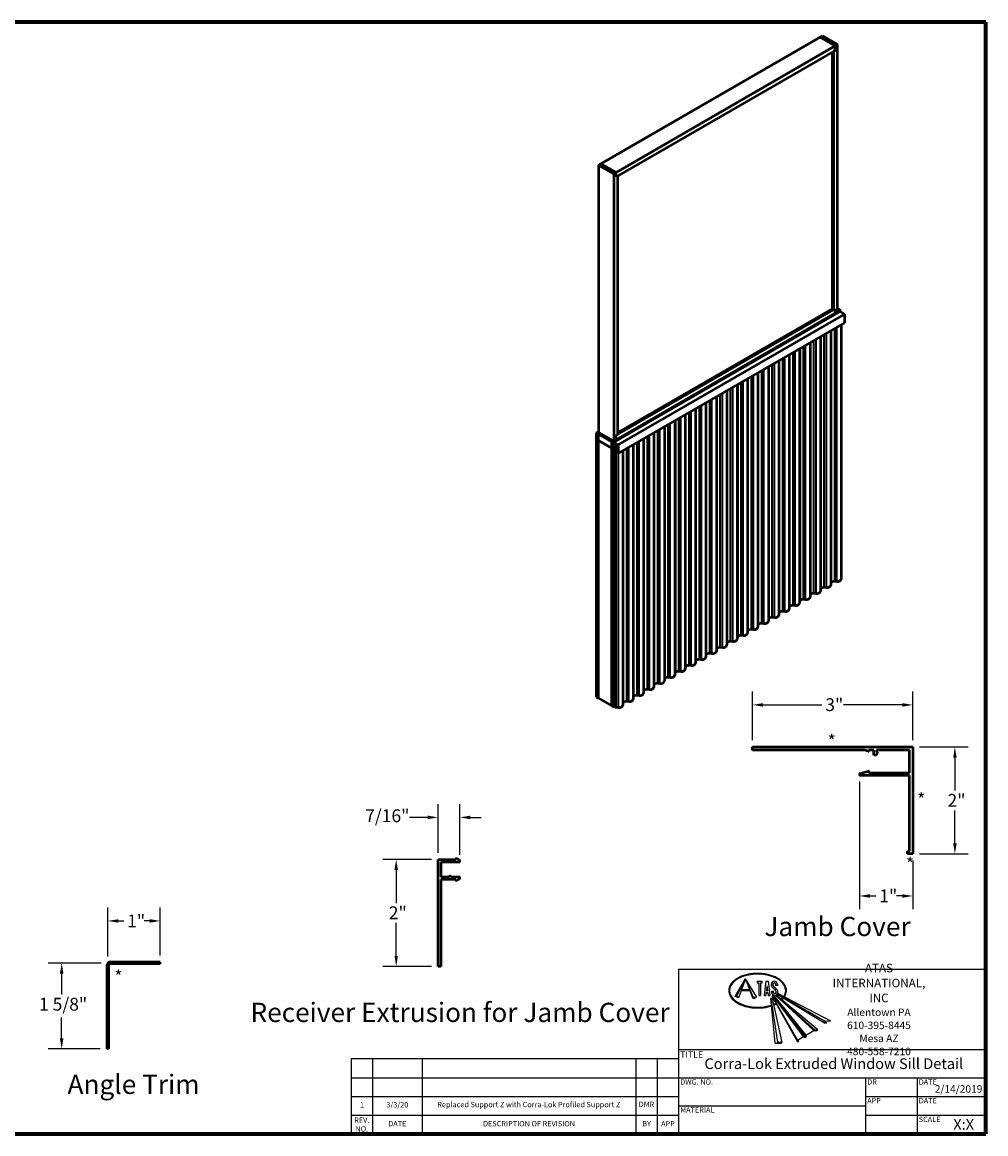
# Model space of a CAD drawing. Units: inches. Extents: x 0.6 to 33.4, y 0.6 to 21.4.
# Drawn here: x 15.4 to 33.4, y 0.6 to 21.4 of the extents above; entities that cross this region are included whole.
import ezdxf

# ---------------------------------------------------------------- set-up
doc = ezdxf.new("R2010")
doc.units = ezdxf.units.IN
doc.header["$LTSCALE"] = 2
doc.header["$MEASUREMENT"] = 0
doc.layers.get('0').update_dxf_attribs({"lineweight": 13})
for name, color, linetype, lineweight in [('Border (ANSI)', 7, 'Continuous', 70), ('Dimension (ANSI)', 7, 'Continuous', 25), ('Logo', 7, 'Continuous', 25), ('Sketch Geometry (ANSI)', 7, 'Continuous', 25), ('Symbol (ANSI)', 7, 'Continuous', 25), ('Title (ANSI)', 7, 'Continuous', 50), ('Visible (ANSI)', 7, 'Continuous', 50), ('Visible Narrow (ANSI)', 7, 'Continuous', 35)]:
    doc.layers.add(name, color=color, linetype=linetype, lineweight=lineweight)
doc.styles.add('Label Text (ANSI)', font='tahoma.ttf')
doc.styles.add('Note Text (ANSI)', font='tahoma.ttf')
doc.styles.add('Title Block Info', font='tahoma.ttf')
doc.styles.add('Title Block Labels', font='tahoma.ttf')
doc.dimstyles.new('Architectural (ANSI)', dxfattribs={"dimscale": 2, "dimtxt": 0.12, "dimasz": 0.098425, "dimexe": 0.125, "dimexo": 0.0625, "dimgap": 0.031496, "dimtad": 0, "dimtih": 1, "dimtoh": 1, "dimdec": 4, "dimrnd": 1e-08, "dimzin": 3, "dimdsep": 46, "dimlunit": 4, "dimtxsty": 'Note Text (ANSI)', "dimcen": 0.09, "dimdle": 0.393701, "dimclrd": 256, "dimclre": 256, "dimclrt": 256, "dimadec": 0, "dimazin": 3, "dimtfac": 1, "dimtofl": 0, "dimtmove": 0, "dimatfit": 3, "dimfxl": 1, "dimfrac": 2, "dimtolj": 1, "dimtzin": 12, "dimlwd": -1, "dimlwe": -1, "dimarcsym": 0})

# ---------------------------------------------------------------- blocks, each defined once
blk = doc.blocks.new('Borders ATAS Border - Note')
at = {"layer": 'Border (ANSI)'}
for p, q in [((16.7, 10.7), (0.3, 10.7)), ((16.7, 0.3), (16.7, 10.7)), ((0.3, 0.3), (16.7, 0.3))]:
    blk.add_line(p, q, dxfattribs=at)
blk = doc.blocks.new('Title Blocks ATAS A-B Title Block')
at = {"layer": 'Logo', "linetype": 'Continuous'}
for p, q in [((5.513, 4.03), (5.609, 4.196)), ((5.528, 4.034), (5.609, 4.196)), ((5.609, 4.196), (5.544, 4.019)), ((5.714, 4.023), (5.609, 4.196)), ((5.609, 4.196), (5.673, 4.019)), ((5.681, 4.026), (5.609, 4.196)), ((5.719, 4.174), (5.719, 4.157)), ((5.719, 4.174), (5.764, 4.174)), ((5.764, 4.157), (5.764, 4.174)), ((5.799, 4.174), (5.783, 4.041)), ((5.799, 4.174), (5.822, 4.174)), ((5.822, 4.174), (5.838, 4.041)), ((5.568, 4.086), (5.649, 4.086)), ((5.572, 4.096), (5.645, 4.096)), ((5.719, 4.157), (5.733, 4.157)), ((5.733, 4.157), (5.733, 4.041)), ((5.75, 4.157), (5.764, 4.157)), ((5.75, 4.157), (5.75, 4.041)), ((5.803, 4.068), (5.799, 4.041)), ((5.803, 4.068), (5.818, 4.068)), ((5.81, 4.131), (5.805, 4.085)), ((5.805, 4.085), (5.816, 4.085)), ((5.81, 4.131), (5.816, 4.085)), ((5.818, 4.068), (5.821, 4.041)), ((5.852, 4.135), (5.851, 4.146)), ((5.852, 4.134), (5.852, 4.135)), ((5.854, 4.13), (5.852, 4.134)), ((5.854, 4.129), (5.854, 4.13)), ((5.855, 4.127), (5.854, 4.129)), ((5.856, 4.124), (5.855, 4.127)), ((5.855, 4.068), (5.855, 4.079)), ((5.855, 4.079), (5.871, 4.079)), ((5.858, 4.122), (5.856, 4.124)), ((5.86, 4.119), (5.858, 4.122)), ((5.858, 4.122), (5.858, 4.122)), ((5.861, 4.119), (5.86, 4.119)), ((5.863, 4.115), (5.861, 4.119)), ((5.868, 4.109), (5.863, 4.115)), ((5.868, 4.135), (5.868, 4.146)), ((5.873, 4.128), (5.868, 4.135)), ((5.869, 4.108), (5.868, 4.109)), ((5.87, 4.107), (5.869, 4.108)), ((5.87, 4.107), (5.875, 4.102)), ((5.871, 4.068), (5.871, 4.079)), ((5.874, 4.126), (5.873, 4.128)), ((5.883, 4.116), (5.874, 4.126)), ((5.875, 4.102), (5.879, 4.098)), ((5.879, 4.098), (5.887, 4.089)), ((5.886, 4.112), (5.883, 4.116)), ((5.891, 4.107), (5.886, 4.112)), ((5.887, 4.089), (5.888, 4.087)), ((5.888, 4.087), (5.893, 4.079)), ((5.89, 4.146), (5.89, 4.135)), ((5.907, 4.135), (5.89, 4.135)), ((5.891, 4.107), (5.892, 4.106)), ((5.892, 4.106), (5.893, 4.105)), ((5.893, 4.105), (5.898, 4.099)), ((5.893, 4.079), (5.893, 4.068)), ((5.898, 4.099), (5.901, 4.096)), ((5.901, 4.096), (5.901, 4.096)), ((5.901, 4.096), (5.903, 4.093)), ((5.903, 4.093), (5.904, 4.092)), ((5.904, 4.092), (5.905, 4.09)), ((5.905, 4.09), (5.906, 4.087)), ((5.906, 4.087), (5.907, 4.086)), ((5.907, 4.146), (5.907, 4.135)), ((5.907, 4.086), (5.908, 4.084)), ((5.908, 4.084), (5.909, 4.081)), ((5.909, 4.081), (5.909, 4.079)), ((5.909, 4.079), (5.91, 4.068)), ((5.909, 4.061), (6.404, 3.803)), ((5.544, 4.019), (5.513, 4.03)), ((5.544, 4.019), (5.528, 4.034)), ((5.673, 4.019), (5.681, 4.026)), ((5.673, 4.019), (5.695, 4.013)), ((5.681, 4.026), (5.714, 4.023)), ((5.69, 4.026), (5.695, 4.013)), ((5.733, 4.041), (5.75, 4.041)), ((5.783, 4.041), (5.799, 4.041)), ((5.821, 4.041), (5.838, 4.041)), ((5.886, 3.594), (5.845, 4.014)), ((5.845, 4.014), (5.849, 4.014)), ((5.849, 4.015), (5.85, 4.017)), ((5.91, 3.604), (5.849, 4.015)), ((5.85, 4.017), (5.851, 4.016)), ((5.851, 4.016), (5.853, 4.015)), ((5.853, 4.015), (5.855, 4.016)), ((5.856, 4.017), (5.855, 4.016)), ((5.857, 4.016), (5.856, 4.017)), ((5.857, 4.035), (5.866, 4.04)), ((5.857, 4.035), (6.095, 3.623)), ((5.857, 4.035), (5.857, 4.032)), ((5.857, 4.032), (6.095, 3.607)), ((5.857, 4.016), (5.95, 3.601)), ((6.151, 3.655), (5.866, 4.04)), ((5.866, 4.04), (5.868, 4.039)), ((5.868, 4.039), (5.87, 4.04)), ((5.868, 4.039), (6.165, 3.647)), ((5.87, 4.042), (5.871, 4.043)), ((5.87, 4.042), (6.175, 3.669)), ((5.87, 4.042), (5.87, 4.04)), ((6.178, 3.654), (5.87, 4.04)), ((6.247, 3.711), (5.889, 4.042)), ((5.892, 4.042), (6.261, 3.717)), ((6.287, 3.718), (5.895, 4.044)), ((5.905, 4.052), (6.348, 3.784)), ((6.348, 3.8), (5.906, 4.055)), ((6.348, 3.8), (6.404, 3.803)), ((6.348, 3.784), (6.348, 3.8)), ((6.369, 3.785), (6.348, 3.797)), ((6.348, 3.784), (6.369, 3.785)), ((6.095, 3.623), (6.151, 3.656)), ((6.151, 3.656), (6.165, 3.647)), ((6.165, 3.647), (6.178, 3.655)), ((6.175, 3.669), (6.247, 3.711)), ((6.175, 3.669), (6.178, 3.655)), ((6.247, 3.711), (6.268, 3.709)), ((6.261, 3.718), (6.262, 3.719)), ((6.261, 3.718), (6.261, 3.718)), ((6.261, 3.718), (6.261, 3.718)), ((6.262, 3.716), (6.261, 3.718)), ((6.262, 3.719), (6.264, 3.72)), ((6.265, 3.715), (6.262, 3.716)), ((6.264, 3.72), (6.272, 3.719)), ((6.267, 3.715), (6.265, 3.715)), ((6.269, 3.716), (6.267, 3.715)), ((6.268, 3.709), (6.271, 3.709)), ((6.269, 3.716), (6.269, 3.716)), ((6.272, 3.715), (6.269, 3.716)), ((6.271, 3.709), (6.272, 3.709)), ((6.272, 3.719), (6.279, 3.716)), ((6.274, 3.713), (6.272, 3.715)), ((6.272, 3.709), (6.273, 3.71)), ((6.273, 3.71), (6.274, 3.712)), ((6.274, 3.712), (6.274, 3.713)), ((6.279, 3.716), (6.284, 3.716)), ((6.284, 3.716), (6.287, 3.718)), ((5.886, 3.594), (5.944, 3.595)), ((5.909, 3.597), (5.91, 3.605)), ((5.91, 3.605), (5.918, 3.605)), ((5.918, 3.605), (5.929, 3.598)), ((5.929, 3.598), (5.94, 3.605)), ((5.944, 3.607), (5.94, 3.605)), ((5.95, 3.601), (5.944, 3.607)), ((5.944, 3.595), (5.95, 3.601)), ((6.095, 3.623), (6.095, 3.607)), ((6.095, 3.607), (6.109, 3.615)), ((6.109, 3.615), (6.102, 3.627))]:
    blk.add_line(p, q, dxfattribs=at)
at = {"layer": 'Logo', "color": 7, "linetype": 'Continuous', "lineweight": 25}
blk.add_line((5.901, 4.048), (5.903, 4.05), dxfattribs=at)
at = {"layer": 'Logo', "linetype": 'Continuous'}
for centre, radius, start, end in [((5.879, 4.146), 0.0277, 0, 180), ((5.882, 4.068), 0.0277, 180, 0), ((5.879, 4.146), 0.0111, 0, 180), ((5.882, 4.068), 0.0111, 180, 0)]:
    blk.add_arc(centre, radius, start, end, dxfattribs=at)
at = {"layer": 'Logo'}
for start_param, end_param in [(5.920587, 11.509279), (5.311273, 5.424577), (5.721945, 5.844109)]:
    blk.add_ellipse((5.722, 4.085), major_axis=(0.263, 0), ratio=0.589286, start_param=start_param, end_param=end_param, dxfattribs=at)
for points in [[(5.974, 4.027), (5.987, 4.054), (5.992, 4.083), (5.988, 4.112), (5.976, 4.14), (5.956, 4.166), (5.929, 4.189), (5.896, 4.209), (5.858, 4.225), (5.816, 4.237), (5.772, 4.244), (5.725, 4.247), (5.679, 4.245), (5.634, 4.238), (5.591, 4.227), (5.553, 4.211), (5.519, 4.192), (5.491, 4.169), (5.47, 4.144), (5.457, 4.116), (5.452, 4.087), (5.456, 4.058), (5.468, 4.03), (5.487, 4.004), (5.514, 3.981), (5.547, 3.961), (5.585, 3.945), (5.627, 3.933), (5.672, 3.926), (5.718, 3.923), (5.764, 3.925), (5.809, 3.931), (5.852, 3.943)], [(5.872, 3.95), (5.878, 3.952), (5.885, 3.955), (5.891, 3.958), (5.897, 3.961)], [(5.95, 3.998), (5.954, 4.002), (5.959, 4.006), (5.962, 4.011), (5.966, 4.015)]]:
    blk.add_spline(points, degree=3, dxfattribs=at)
at = {"layer": 'Sketch Geometry (ANSI)'}
for p, q in [((7.858, 4.284), (4.983, 4.284)), ((4.983, 4.284), (4.983, 2.746)), ((7.858, 2.746), (7.858, 4.284)), ((1.918, 3.446), (1.918, 2.746)), ((4.983, 3.446), (1.918, 3.446)), ((2.118, 3.446), (2.118, 2.746)), ((2.583, 3.446), (2.583, 2.746)), ((4.583, 3.446), (4.583, 2.746)), ((4.783, 3.446), (4.783, 2.746)), ((4.983, 3.534), (7.858, 3.534)), ((1.918, 3.271), (4.983, 3.271)), ((4.983, 3.271), (7.858, 3.271)), ((6.733, 3.271), (6.733, 2.746)), ((7.215, 3.271), (7.215, 2.746)), ((1.918, 3.096), (4.983, 3.096)), ((6.733, 3.096), (7.858, 3.096)), ((1.918, 2.921), (4.983, 2.921)), ((4.983, 3.009), (6.733, 3.009)), ((6.733, 2.921), (7.858, 2.921)), ((1.918, 2.746), (4.983, 2.746)), ((4.983, 2.746), (7.858, 2.746))]:
    blk.add_line(p, q, dxfattribs=at)
at = {"layer": 'Symbol (ANSI)', "char_height": 0.05, "attachment_point": 5, "style": 'Title Block Labels'}
for s, insert, line_spacing_factor in [('{\\H1.6x;ATAS INTERNATIONAL, INC\\P\\H0.875x;Allentown PA\\H1.3631x; \\H0.73365x;\\P610-395-8445\\H1.1376x; \\H0.87902x;\\PMesa AZ\\H1.1946x; \\H0.83708x;\\P480-558-7210\\H1.1855x; }', (6.858, 3.909), 1.04605), ('REV.\\PNO.', (2.018, 2.826), 0.987884)]:
    blk.add_mtext(s, dxfattribs=dict(at, insert=insert, line_spacing_factor=line_spacing_factor))
at = {"layer": 'Symbol (ANSI)'}
for s, insert, char_height, attachment_point, style in [('\\fTahoma|b0|i0;\\H0.0600;TITLE', (4.998, 3.519), 0.06, 1, 'Title Block Labels'), ('DWG. NO.', (4.998, 3.256), 0.05, 1, 'Title Block Labels'), ('DR', (6.748, 3.256), 0.05, 1, 'Title Block Labels'), ('DATE', (7.23, 3.256), 0.05, 1, 'Title Block Labels'), ('1', (2.02, 3.01), 0.05, 5, 'Title Block Labels'), ('3/3/20', (2.35, 3.011), 0.05, 5, 'Title Block Labels'), ('Replaced Support Z with Corra-Lok Profiled Support Z', (3.581, 3.013), 0.05, 5, 'Title Block Labels'), ('DMR', (4.682, 3.015), 0.05, 5, 'Title Block Labels'), ('APP', (6.748, 3.081), 0.05, 1, 'Title Block Labels'), ('DATE', (7.23, 3.081), 0.05, 1, 'Title Block Labels'), ('MATERIAL', (4.998, 2.994), 0.05, 1, 'Title Block Labels'), ('DATE', (2.35, 2.834), 0.05, 5, 'Title Block Labels'), ('DESCRIPTION OF REVISION', (3.583, 2.834), 0.05, 5, 'Title Block Labels'), ('BY', (4.683, 2.834), 0.05, 5, 'Title Block Labels'), ('APP', (4.883, 2.834), 0.05, 5, 'Title Block Labels'), ('SCALE', (7.23, 2.906), 0.05, 1, 'Title Block Labels'), ('\\fTahoma|b0|i0;\\H0.1000;X:X', (7.748, 2.834), 0.1, 6, 'Title Block Info')]:
    blk.add_mtext(s, dxfattribs=dict(at, insert=insert, char_height=char_height, attachment_point=attachment_point, style=style))
at = {"layer": 'Symbol (ANSI)', "style": 'Title Block Info'}
blk.add_attdef('CREATION_DATE_001', (7.38, 3.131), '', height=0.07, dxfattribs=at)
at = {"layer": 'Title (ANSI)', "char_height": 0.1, "attachment_point": 5, "style": 'Note Text (ANSI)'}
for s, insert in [('\\fTahoma|b0|i0;\\H0.1000; Corra-Lok Extruded Window Sill Detail', (6.42, 3.402)), ('\\fTahoma|b0|i0;\\H0.1000; ', (5.858, 3.14)), ('\\fTahoma|b0|i0;\\H0.1000; ', (5.858, 2.877))]:
    blk.add_mtext(s, dxfattribs=dict(at, insert=insert))
blk = doc.blocks.new('*D8')
at = {"layer": 'Defpoints', "color": 0, "transparency": 16777216}
for p in [(23.558, 6.52), (23.152, 5.732), (23.558, 5.697)]:
    blk.add_point(p, dxfattribs=at)
at = {"layer": 'Dimension (ANSI)', "transparency": 16777216}
for p, q in [((23.152, 5.857), (23.152, 6.77)), ((23.558, 5.822), (23.558, 6.77)), ((22.955, 6.52), (22.612, 6.52)), ((23.755, 6.52), (23.952, 6.52))]:
    blk.add_line(p, q, dxfattribs=at)
for points in [[(22.955, 6.553), (22.955, 6.487), (23.152, 6.52)], [(23.755, 6.553), (23.755, 6.487), (23.558, 6.52)]]:
    blk.add_solid(points, dxfattribs=at)
at = {"layer": 'Dimension (ANSI)', "transparency": 16777216, "insert": (21.784, 6.671), "char_height": 0.24, "attachment_point": 1, "style": 'Note Text (ANSI)'}
blk.add_mtext('\\A1;7/16"', dxfattribs=at)
blk = doc.blocks.new('*D9')
at = {"layer": 'Defpoints', "color": 0, "transparency": 16777216}
for p in [(23.152, 5.732), (22.365, 3.732), (23.152, 3.732)]:
    blk.add_point(p, dxfattribs=at)
at = {"layer": 'Dimension (ANSI)', "transparency": 16777216}
for p, q in [((23.027, 5.732), (22.115, 5.732)), ((22.365, 5.536), (22.365, 4.918)), ((22.365, 3.929), (22.365, 4.547)), ((23.027, 3.732), (22.115, 3.732))]:
    blk.add_line(p, q, dxfattribs=at)
for points in [[(22.332, 5.536), (22.397, 5.536), (22.365, 5.732)], [(22.332, 3.929), (22.397, 3.929), (22.365, 3.732)]]:
    blk.add_solid(points, dxfattribs=at)
at = {"layer": 'Dimension (ANSI)', "transparency": 16777216, "insert": (22.226, 4.855), "char_height": 0.24, "attachment_point": 1, "style": 'Note Text (ANSI)'}
blk.add_mtext('\\A1;2"', dxfattribs=at)
blk = doc.blocks.new('*D10')
at = {"layer": 'Defpoints', "color": 0, "transparency": 16777216}
for p in [(31.035, 7.32), (32.035, 5.838), (32.035, 5.05)]:
    blk.add_point(p, dxfattribs=at)
at = {"layer": 'Dimension (ANSI)', "transparency": 16777216}
for p, q in [((31.035, 7.195), (31.035, 4.8)), ((32.035, 5.713), (32.035, 4.8)), ((31.232, 5.05), (31.343, 5.05)), ((31.838, 5.05), (31.727, 5.05))]:
    blk.add_line(p, q, dxfattribs=at)
for points in [[(31.232, 5.083), (31.232, 5.017), (31.035, 5.05)], [(31.838, 5.083), (31.838, 5.017), (32.035, 5.05)]]:
    blk.add_solid(points, dxfattribs=at)
at = {"layer": 'Dimension (ANSI)', "transparency": 16777216, "insert": (31.406, 5.171), "char_height": 0.24, "attachment_point": 1, "style": 'Note Text (ANSI)'}
blk.add_mtext('\\A1;1"', dxfattribs=at)
blk = doc.blocks.new('*D11')
at = {"layer": 'Defpoints', "color": 0, "transparency": 16777216}
for p in [(32.035, 7.838), (32.035, 5.838), (32.822, 5.838)]:
    blk.add_point(p, dxfattribs=at)
at = {"layer": 'Dimension (ANSI)', "transparency": 16777216}
for p, q in [((32.16, 7.838), (33.072, 7.838)), ((32.822, 7.641), (32.822, 7.023)), ((32.822, 6.034), (32.822, 6.652)), ((32.16, 5.838), (33.072, 5.838))]:
    blk.add_line(p, q, dxfattribs=at)
for points in [[(32.79, 7.641), (32.855, 7.641), (32.822, 7.838)], [(32.79, 6.034), (32.855, 6.034), (32.822, 5.838)]]:
    blk.add_solid(points, dxfattribs=at)
at = {"layer": 'Dimension (ANSI)', "transparency": 16777216, "insert": (32.684, 6.96), "char_height": 0.24, "attachment_point": 1, "style": 'Note Text (ANSI)'}
blk.add_mtext('\\A1;2"', dxfattribs=at)
blk = doc.blocks.new('*D12')
at = {"layer": 'Defpoints', "color": 0, "transparency": 16777216}
for p in [(29.035, 8.625), (29.035, 7.838), (32.035, 7.838)]:
    blk.add_point(p, dxfattribs=at)
at = {"layer": 'Dimension (ANSI)', "transparency": 16777216}
for p, q in [((29.035, 7.963), (29.035, 8.875)), ((32.035, 7.963), (32.035, 8.875)), ((29.232, 8.625), (30.333, 8.625)), ((31.838, 8.625), (30.737, 8.625))]:
    blk.add_line(p, q, dxfattribs=at)
for points in [[(29.232, 8.658), (29.232, 8.592), (29.035, 8.625)], [(31.838, 8.658), (31.838, 8.592), (32.035, 8.625)]]:
    blk.add_solid(points, dxfattribs=at)
at = {"layer": 'Dimension (ANSI)', "transparency": 16777216, "insert": (30.396, 8.75), "char_height": 0.24, "attachment_point": 1, "style": 'Note Text (ANSI)'}
blk.add_mtext('\\A1;3"', dxfattribs=at)
blk = doc.blocks.new('*D13')
at = {"layer": 'Defpoints', "color": 0, "transparency": 16777216}
for p in [(17.949, 4.583), (16.968, 3.795), (17.949, 3.814)]:
    blk.add_point(p, dxfattribs=at)
at = {"layer": 'Dimension (ANSI)', "transparency": 16777216}
for p, q in [((16.968, 3.92), (16.968, 4.833)), ((17.949, 3.939), (17.949, 4.833)), ((17.164, 4.583), (17.266, 4.583)), ((17.752, 4.583), (17.65, 4.583))]:
    blk.add_line(p, q, dxfattribs=at)
for points in [[(17.164, 4.615), (17.164, 4.55), (16.968, 4.583)], [(17.752, 4.615), (17.752, 4.55), (17.949, 4.583)]]:
    blk.add_solid(points, dxfattribs=at)
at = {"layer": 'Dimension (ANSI)', "transparency": 16777216, "insert": (17.329, 4.703), "char_height": 0.24, "attachment_point": 1, "style": 'Note Text (ANSI)'}
blk.add_mtext('\\A1;1"', dxfattribs=at)
blk = doc.blocks.new('*D14')
at = {"layer": 'Defpoints', "color": 0, "transparency": 16777216}
for p in [(16.968, 3.795), (16.103, 2.189), (16.949, 2.189)]:
    blk.add_point(p, dxfattribs=at)
at = {"layer": 'Dimension (ANSI)', "transparency": 16777216}
for p, q in [((16.843, 3.795), (15.853, 3.795)), ((16.103, 3.598), (16.103, 3.207)), ((16.103, 2.386), (16.103, 2.778)), ((16.824, 2.189), (15.853, 2.189))]:
    blk.add_line(p, q, dxfattribs=at)
for points in [[(16.07, 3.598), (16.136, 3.598), (16.103, 3.795)], [(16.07, 2.386), (16.136, 2.386), (16.103, 2.189)]]:
    blk.add_solid(points, dxfattribs=at)
at = {"layer": 'Dimension (ANSI)', "transparency": 16777216, "insert": (15.679, 3.144), "char_height": 0.24, "attachment_point": 1, "style": 'Note Text (ANSI)'}
blk.add_mtext('\\A1;1 5/8"', dxfattribs=at)

msp = doc.modelspace()

# ---------------------------------------------------------------- linework, layer by layer
at = {"layer": 'Visible (ANSI)'}
for p, q in [((30.29847, 21.11863), (26.19725, 18.75079)), ((30.29847, 21.11863), (30.34267, 21.14414)), ((30.58132, 20.95533), (30.29847, 21.11863)), ((30.29847, 21.11863), (30.58132, 20.95533)), ((30.34267, 21.14414), (30.62551, 20.98084)), ((30.58132, 20.95533), (26.4801, 18.58749)), ((30.58132, 20.87368), (26.4808, 18.50625)), ((30.52828, 16.03594), (30.52828, 20.84306)), ((30.58132, 20.87368), (30.5548, 20.85837)), ((30.5548, 16.02063), (30.5548, 20.85837)), ((30.62551, 20.98084), (30.58132, 20.95533)), ((30.58132, 20.87368), (30.58132, 20.95533)), ((30.58132, 20.95533), (30.58132, 20.87368)), ((30.62551, 15.9798), (30.62551, 20.98084)), ((26.15377, 18.72486), (26.19796, 18.75038)), ((26.15377, 18.72486), (26.15377, 13.72382)), ((26.43661, 18.56156), (26.15377, 18.72486)), ((26.19725, 18.74997), (26.19725, 18.75079)), ((26.19725, 18.75079), (26.4801, 18.58749)), ((26.4808, 18.58708), (26.19796, 18.75038)), ((26.4808, 18.58708), (26.43661, 18.56156)), ((26.43661, 18.56156), (26.43661, 13.56052)), ((26.4808, 18.50543), (26.4808, 18.58708)), ((26.50732, 18.52074), (26.4808, 18.50543)), ((26.50661, 18.52115), (26.50732, 18.52074)), ((26.50732, 18.52074), (26.50732, 13.683)), ((26.50732, 13.68381), (30.58132, 16.03594)), ((26.50732, 13.71443), (30.52828, 16.03594)), ((30.52828, 16.03594), (30.5548, 16.02063)), ((30.5548, 16.02063), (30.58132, 16.03594)), ((30.58132, 15.95429), (30.58132, 16.03594)), ((30.58132, 16.03594), (30.58132, 15.95429)), ((30.62551, 16.02585), (30.63307, 16.03021)), ((30.62551, 15.99825), (30.66154, 16.01905)), ((30.67646, 16.01081), (30.66232, 16.01897)), ((26.43538, 13.54075), (30.67802, 15.99024)), ((26.4808, 13.58685), (30.58132, 15.95429)), ((26.52054, 13.49002), (30.76318, 15.93951)), ((30.58132, 15.95429), (30.62551, 15.9798)), ((30.76318, 15.93951), (30.67667, 15.98946)), ((30.76318, 15.77621), (30.76318, 15.93951)), ((26.52054, 13.32672), (30.76318, 15.77621)), ((30.49927, 15.62384), (30.49927, 10.86581)), ((30.69372, 15.7361), (30.69372, 10.97807)), ((30.69752, 11.02659), (30.69752, 15.7383)), ((30.11036, 15.3993), (30.11036, 10.64127)), ((30.30482, 15.51157), (30.30482, 10.75354)), ((29.91442, 15.28617), (29.91442, 10.52814)), ((29.52551, 15.06164), (29.52551, 10.30361)), ((29.71997, 15.17391), (29.71997, 10.41588)), ((29.1366, 14.8371), (29.1366, 10.07907)), ((29.33106, 14.94937), (29.33106, 10.19134)), ((28.74621, 14.61171), (28.74621, 9.85368)), ((28.94215, 14.72483), (28.94215, 9.9668)), ((28.3573, 14.38717), (28.3573, 9.62914)), ((28.55176, 14.49944), (28.55176, 9.74141)), ((27.96839, 14.16263), (27.96839, 9.4046)), ((28.16285, 14.2749), (28.16285, 9.51687)), ((27.578, 13.93724), (27.578, 9.17921)), ((27.77394, 14.05037), (27.77394, 9.29234)), ((26.11629, 13.7141), (26.15377, 13.73574)), ((27.38355, 13.82497), (27.38355, 9.06694)), ((26.11629, 8.77259), (26.11629, 13.7141)), ((26.15165, 13.69369), (26.11629, 13.7141)), ((26.1788, 13.70937), (26.15165, 13.69369)), ((26.15165, 8.75217), (26.15165, 13.69369)), ((26.1549, 13.69475), (26.15235, 13.69328)), ((26.15235, 13.57081), (26.15235, 13.69328)), ((26.15235, 13.69328), (26.39984, 13.5504)), ((26.39984, 13.42792), (26.15235, 13.57081)), ((26.15235, 13.56999), (26.15306, 13.5704)), ((26.15235, 8.75177), (26.15235, 13.56999)), ((26.15235, 13.56999), (26.39984, 13.42711)), ((26.15377, 13.72382), (26.43661, 13.56052)), ((26.17908, 13.70921), (26.1549, 13.69524)), ((26.43435, 13.5339), (26.1549, 13.69524)), ((26.1549, 13.69524), (26.1549, 13.69263)), ((26.1549, 13.69263), (26.43435, 13.53129)), ((26.30841, 13.61249), (26.3275, 13.62351)), ((26.30841, 13.61249), (26.52054, 13.49002)), ((26.30841, 13.60743), (26.30841, 13.61249)), ((26.45678, 13.52177), (26.30841, 13.60743)), ((26.39043, 13.58073), (26.39602, 13.58395)), ((26.40055, 13.55081), (26.39984, 13.5504)), ((26.39984, 13.5504), (26.39984, 13.42792)), ((26.40055, 13.54999), (26.40125, 13.5504)), ((26.40055, 8.60847), (26.40055, 13.54999)), ((26.4359, 13.52958), (26.40055, 13.54999)), ((26.4189, 13.56956), (26.41993, 13.57015)), ((26.4189, 13.5517), (26.42093, 13.55287)), ((26.41906, 13.56751), (26.42265, 13.56263)), ((26.42265, 13.55249), (26.41906, 13.55176)), ((26.43382, 13.56132), (26.41968, 13.56948)), ((26.41968, 13.54907), (26.43382, 13.5409)), ((26.42205, 13.55334), (26.42485, 13.55496)), ((26.43595, 13.5296), (26.4359, 13.52958)), ((26.4359, 8.58806), (26.4359, 13.52958)), ((26.43661, 13.56052), (26.4808, 13.58604)), ((26.43661, 13.52737), (26.43661, 8.63231)), ((26.43887, 8.63101), (26.43887, 13.52607)), ((26.43958, 13.5302), (26.44088, 13.53095)), ((26.43958, 13.5302), (26.46277, 13.51681)), ((26.43958, 13.3669), (26.43958, 13.5302)), ((26.44312, 13.52409), (26.44312, 13.50161)), ((26.46695, 13.51033), (26.44312, 13.52409)), ((26.46153, 13.51756), (26.45678, 13.52177)), ((26.4808, 13.66769), (26.50732, 13.683)), ((26.4808, 13.58604), (26.4808, 13.66769)), ((26.99464, 13.60044), (26.99464, 8.84241)), ((27.18909, 13.7127), (27.18909, 8.95467)), ((26.40055, 13.42833), (26.39984, 13.42792)), ((26.40055, 13.42751), (26.39984, 13.42711)), ((26.39984, 13.42711), (26.39984, 8.60888)), ((26.44312, 13.36486), (26.43958, 13.3669)), ((26.44312, 13.50161), (26.46258, 13.51285)), ((26.44312, 13.50161), (26.45398, 13.49534)), ((26.44312, 13.49754), (26.44312, 13.36486)), ((26.46277, 13.48619), (26.44312, 13.49754)), ((26.44312, 13.36486), (26.44382, 13.36527)), ((26.44382, 13.48459), (26.44382, 13.35713)), ((26.44609, 13.35583), (26.44382, 13.35713)), ((26.45281, 13.49194), (26.44515, 13.48752)), ((26.44609, 13.48328), (26.44609, 13.35583)), ((26.44609, 13.35583), (26.45622, 13.36168)), ((26.51453, 13.44899), (26.44835, 13.4872)), ((26.51453, 13.44638), (26.44835, 13.48459)), ((26.45025, 13.48971), (26.45347, 13.49157)), ((26.45088, 13.48976), (26.46153, 13.48691)), ((26.51616, 13.44887), (26.45125, 13.48634)), ((26.45429, 13.49603), (26.4716, 13.50603)), ((26.4561, 13.49412), (26.48039, 13.50814)), ((26.4561, 13.49412), (26.46695, 13.48785)), ((26.45622, 8.57633), (26.45622, 13.47531)), ((26.45622, 13.47531), (26.4588, 13.47382)), ((26.4588, 13.47382), (26.4588, 8.57484)), ((26.46221, 13.51737), (26.46278, 13.5177)), ((26.46242, 13.51851), (26.46242, 13.51783)), ((26.46907, 13.51468), (26.46242, 13.51851)), ((26.46242, 13.48561), (26.46242, 13.48398)), ((26.46242, 13.48398), (26.46317, 13.48441)), ((26.46242, 13.48398), (26.51616, 13.45295)), ((26.46277, 13.51681), (26.46277, 13.51763)), ((26.46277, 13.48538), (26.46277, 13.48619)), ((26.46298, 13.51809), (26.46307, 13.51814)), ((26.46383, 13.51772), (26.46765, 13.51297)), ((26.46765, 13.4844), (26.46383, 13.48406)), ((26.46795, 13.51023), (26.46907, 13.51088)), ((26.46795, 13.48449), (26.49465, 13.49991)), ((26.46907, 13.50749), (26.46907, 13.51468)), ((26.4726, 13.50545), (26.46907, 13.50749)), ((26.4726, 13.51263), (26.4726, 13.51027)), ((26.51616, 13.48749), (26.4726, 13.51263)), ((26.4726, 13.51027), (26.47465, 13.51145)), ((26.4726, 13.50545), (26.47882, 13.50904)), ((26.4726, 13.50782), (26.4726, 13.50545)), ((26.47335, 13.50774), (26.47721, 13.50997)), ((26.51347, 13.33488), (26.51616, 13.33643)), ((26.51347, 13.33488), (26.51616, 13.33333)), ((26.51347, 13.3308), (26.51347, 13.33488)), ((26.52054, 13.32672), (26.51347, 13.3308)), ((26.51524, 13.4494), (26.51453, 13.44899)), ((26.51453, 13.44638), (26.51453, 13.44899)), ((26.51453, 13.44638), (26.51616, 13.44731)), ((26.51616, 13.45295), (26.51616, 13.48749)), ((26.51616, 13.33333), (26.51616, 13.44887)), ((26.52054, 13.49002), (26.52054, 13.32672)), ((26.60573, 13.3759), (26.60573, 8.61787)), ((26.80018, 13.48817), (26.80018, 8.73014)), ((30.41689, 10.82221), (30.3778, 10.82417)), ((30.61135, 10.93448), (30.57226, 10.93644)), ((30.22244, 10.70994), (30.18335, 10.71191)), ((29.83204, 10.48455), (29.79295, 10.48651)), ((29.93268, 10.58782), (29.91442, 10.57728)), ((30.02798, 10.59767), (29.98889, 10.59964)), ((29.44313, 10.26001), (29.40404, 10.26198)), ((29.63759, 10.37228), (29.5985, 10.37424)), ((29.05423, 10.03547), (29.01514, 10.03744)), ((29.24868, 10.14774), (29.20959, 10.14971)), ((28.66383, 9.81008), (28.62474, 9.81205)), ((28.76447, 9.91335), (28.74621, 9.90281)), ((28.85977, 9.9232), (28.82068, 9.92517)), ((28.27492, 9.58554), (28.23583, 9.58751)), ((28.46938, 9.69781), (28.43029, 9.69978)), ((27.88601, 9.36101), (27.84692, 9.36297)), ((28.08047, 9.47327), (28.04138, 9.47524)), ((27.59626, 9.23889), (27.578, 9.22834)), ((27.69156, 9.24874), (27.65247, 9.2507)), ((27.30117, 9.02334), (27.26208, 9.02531)), ((27.49562, 9.13561), (27.45653, 9.13758)), ((26.11629, 8.77259), (26.15165, 8.75217)), ((26.15165, 8.75217), (26.15235, 8.75258)), ((26.15235, 8.75177), (26.39984, 8.60888)), ((26.91226, 8.79881), (26.87317, 8.80077)), ((27.10671, 8.91108), (27.06762, 8.91304)), ((26.39984, 8.60888), (26.40055, 8.60929)), ((26.40055, 8.60847), (26.4359, 8.58806)), ((26.4359, 8.58806), (26.45622, 8.59979)), ((26.43887, 8.63101), (26.43661, 8.63231)), ((26.45622, 8.64102), (26.43887, 8.63101)), ((26.4588, 8.57484), (26.45622, 8.57633)), ((26.52335, 8.57427), (26.48426, 8.57624)), ((26.7178, 8.68654), (26.67871, 8.68851))]:
    msp.add_line(p, q, dxfattribs=at)
at = {"layer": 'Visible (ANSI)', "color": 1, "true_color": 0xff0000}
for p, q in [((29.03493, 7.83756), (32.03493, 7.83756)), ((29.03493, 7.77556), (29.03493, 7.83756)), ((31.13316, 7.77556), (29.03493, 7.77556)), ((31.20034, 7.75756), (31.13316, 7.77556)), ((31.21293, 7.77556), (31.21293, 7.76722)), ((31.30693, 7.77556), (31.21293, 7.77556)), ((31.30693, 7.68756), (31.30693, 7.77556)), ((31.35693, 7.77556), (31.35693, 7.74656)), ((31.97293, 7.77556), (31.35693, 7.77556)), ((31.35693, 7.71656), (31.35693, 7.68756)), ((31.97293, 7.35256), (31.97293, 7.77556)), ((32.03493, 7.83756), (32.03493, 5.83756)), ((31.35693, 7.68756), (31.30693, 7.68756)), ((31.04975, 7.34187), (31.20034, 7.38222)), ((31.97293, 7.30256), (31.05493, 7.30256)), ((31.21293, 7.37256), (31.21293, 7.35256)), ((31.21293, 7.35256), (31.97293, 7.35256)), ((31.97293, 5.88756), (31.97293, 7.30256)), ((31.93493, 5.88756), (31.97293, 5.88756)), ((31.93493, 5.83756), (31.93493, 5.88756)), ((32.03493, 5.83756), (31.93493, 5.83756)), ((16.94879, 3.74996), (16.94879, 2.18896)), ((16.98079, 3.74996), (16.98079, 2.18896)), ((17.94879, 3.81396), (17.01279, 3.81396)), ((17.94879, 3.78196), (17.01279, 3.78196)), ((17.94879, 3.78196), (17.94879, 3.81396)), ((16.98079, 2.18896), (16.94879, 2.18896))]:
    msp.add_line(p, q, dxfattribs=at)
at = {"layer": 'Visible (ANSI)', "color": 96, "true_color": 0x008000}
for p, q in [((23.15191, 5.73237), (23.47991, 5.73237)), ((23.15191, 3.73237), (23.15191, 5.73237)), ((23.20191, 5.68253), (23.20191, 5.4072)), ((23.53891, 5.68253), (23.20191, 5.68253)), ((23.47991, 5.73237), (23.47991, 5.74237)), ((23.49491, 5.75103), (23.54891, 5.71985)), ((23.20191, 5.4072), (23.35551, 5.4072)), ((23.20191, 5.35737), (23.20191, 3.73237)), ((23.47991, 5.35737), (23.20191, 5.35737)), ((23.38551, 5.4072), (23.53891, 5.4072)), ((23.47991, 5.34737), (23.47991, 5.35737)), ((23.54891, 5.36988), (23.49491, 5.33871)), ((23.20191, 3.73237), (23.15191, 3.73237))]:
    msp.add_line(p, q, dxfattribs=at)
at = {"layer": 'Visible (ANSI)', "color": 1, "true_color": 0xff0000}
for centre, radius, start, end in [((31.20293, 7.76722), 0.01, 255, 0), ((31.35693, 7.73156), 0.015, 270, 90), ((31.05493, 7.32256), 0.02, 104.996719, 270), ((31.20293, 7.37256), 0.01, 0, 104.996719), ((17.01279, 3.74996), 0.064, 90, 180), ((17.01279, 3.74996), 0.032, 90, 180)]:
    msp.add_arc(centre, radius, start, end, dxfattribs=at)
at = {"layer": 'Visible (ANSI)', "color": 96, "true_color": 0x008000}
for centre, radius, start, end in [((23.48991, 5.74237), 0.01, 60, 180), ((23.53891, 5.70253), 0.02, 270, 60), ((23.37051, 5.4072), 0.015, 0, 180), ((23.48991, 5.34737), 0.01, 180, 300), ((23.53891, 5.3872), 0.02, 300, 90)]:
    msp.add_arc(centre, radius, start, end, dxfattribs=at)
at = {"layer": 'Visible (ANSI)'}
for centre, major_axis, ratio, start_param, end_param in [((30.64888, 16.01652), (-0.01692, 0.01273), 0.40254267, 4.33178562, 6.113539), ((30.66232, 16.0177), (-0.00078, 0.00135), 0.57735027, 5.49778714, 6.28318531), ((30.67646, 16.00825), (-0.00156, 0.00271), 0.57735027, 3.58715391, 5.49778714), ((30.69521, 15.98977), (-0.0125, 0.02165), 0.57735027, 0.44556125, 1.12523507), ((30.67646, 15.99295), (0.00156, -0.00271), 0.57735027, 0, 1.12523507), ((26.41968, 13.56821), (-0.00078, 0.00135), 0.57735027, 5.49778714, 8.04513476), ((26.41968, 13.55034), (-0.00078, 0.00135), 0.57735027, 6.09203218, 8.6393798), ((26.41968, 13.55928), (0.00375, -0.0065), 0.57735027, 6.09203218, 8.04513476), ((26.43382, 13.55876), (-0.00156, 0.00271), 0.57735027, 3.58715391, 5.49778714), ((26.43382, 13.54346), (0.00156, -0.00271), 0.57735027, 5.49778714, 7.40842038), ((26.43435, 13.52868), (-0.0032, 0.00554), 0.57735027, 3.92699082, 5.49778714), ((26.43435, 13.52868), (0.0016, -0.00277), 0.57735027, 0.78539816, 2.35619449), ((26.45257, 13.54028), (-0.0125, 0.02165), 0.57735027, 0.44556125, 1.12523507), ((26.44835, 13.48197), (-0.0032, 0.00554), 0.57735027, 5.49778714, 7.06858347), ((26.44835, 13.48197), (-0.0016, 0.00277), 0.57735027, 5.49778714, 7.06858347), ((26.45125, 13.48798), (-0.001, 0.00173), 0.57735027, 5.75952927, 8.6393798), ((26.45504, 13.49473), (-0.00075, 0.0013), 0.57735027, 3.92699082, 7.06858347), ((26.47811, 13.43449), (-0.074, 0), 0.57735027, 4.92181817, 5.01271821), ((26.47811, 13.43449), (0.0708, 0), 0.57735027, 1.75058348, 1.84714937), ((26.46171, 13.51824), (0.0005, -0.000866), 0.57735027, 5.23598776, 7.06858347), ((26.46171, 13.48602), (0.0005, -0.000866), 0.57735027, 0.78539816, 2.61793661), ((26.46348, 13.51722), (-0.0005, 0.000866), 0.57735027, 4.97418837, 7.06858347), ((26.46348, 13.48497), (0.0005, -0.000866), 0.57735027, 3.92699082, 6.02138592), ((26.46695, 13.51197), (0.001, -0.00173), 0.57735027, 5.49778714, 8.11578102), ((26.46695, 13.48622), (0.001, -0.00173), 0.57735027, 6.02138592, 8.6393798), ((26.4726, 13.50904), (0.00075, -0.0013), 0.57735027, 5.49778714, 8.6393798), ((30.76057, 11.00799), (-0.0708, 0), 0.57735027, 5.81072344, 5.94720147), ((30.37166, 10.78345), (-0.0708, 0), 0.57735027, 4.62548787, 5.9472015), ((30.42347, 10.86581), (0.0758, 0), 0.57735027, 4.62548787, 6.28318531), ((30.56611, 10.89572), (-0.0708, 0), 0.57735027, 4.62548787, 5.94720146), ((30.61792, 10.97807), (0.0758, 0), 0.57735027, 4.62548787, 6.28318531), ((30.03456, 10.64127), (0.0758, 0), 0.57735027, 4.62548787, 6.28318531), ((30.1772, 10.67118), (-0.0708, 0), 0.57735027, 4.62548787, 5.9472015), ((30.22902, 10.75354), (0.0758, 0), 0.57735027, 4.62548787, 6.28318531), ((29.64417, 10.41588), (0.0758, 0), 0.57735027, 4.62548787, 6.28318531), ((29.78681, 10.44579), (-0.0708, 0), 0.57735027, 4.62548787, 5.94720148), ((29.83862, 10.52814), (0.0758, 0), 0.57735027, 4.62548787, 6.28318531), ((29.98275, 10.55892), (-0.0708, 0), 0.57735027, 4.62548787, 5.49778714), ((29.3979, 10.22125), (-0.0708, 0), 0.57735027, 4.62548787, 5.94720146), ((29.44971, 10.30361), (0.0758, 0), 0.57735027, 4.62548787, 6.28318531), ((29.59235, 10.33352), (-0.0708, 0), 0.57735027, 4.62548787, 5.94720147), ((29.00899, 9.99672), (-0.0708, 0), 0.57735027, 4.62548787, 5.9472015), ((29.0608, 10.07907), (0.0758, 0), 0.57735027, 4.62548787, 6.28318531), ((29.20345, 10.10899), (-0.0708, 0), 0.57735027, 4.62548787, 5.9472015), ((29.25526, 10.19134), (0.0758, 0), 0.57735027, 4.62548787, 6.28318531), ((28.6186, 9.77132), (-0.0708, 0), 0.57735027, 4.62548787, 5.94720148), ((28.67041, 9.85368), (0.0758, 0), 0.57735027, 4.62548787, 6.28318531), ((28.81454, 9.88445), (-0.0708, 0), 0.57735027, 4.62548787, 5.49778714), ((28.86635, 9.9668), (0.0758, 0), 0.57735027, 4.62548787, 6.28318531), ((28.22969, 9.54679), (-0.0708, 0), 0.57735027, 4.62548787, 5.94720146), ((28.2815, 9.62914), (0.0758, 0), 0.57735027, 4.62548787, 6.28318531), ((28.42414, 9.65905), (-0.0708, 0), 0.57735027, 4.62548787, 5.94720147), ((28.47596, 9.74141), (0.0758, 0), 0.57735027, 4.62548787, 6.28318531), ((27.84078, 9.32225), (-0.0708, 0), 0.57735027, 4.62548787, 5.9472015), ((27.89259, 9.4046), (0.0758, 0), 0.57735027, 4.62548787, 6.28318531), ((28.03523, 9.43452), (-0.0708, 0), 0.57735027, 4.62548787, 5.9472015), ((28.08705, 9.51687), (0.0758, 0), 0.57735027, 4.62548787, 6.28318531), ((27.5022, 9.17921), (0.0758, 0), 0.57735027, 4.62548787, 6.28318531), ((27.64633, 9.20998), (-0.0708, 0), 0.57735027, 4.62548787, 5.49778714), ((27.69814, 9.29234), (0.0758, 0), 0.57735027, 4.62548787, 6.28318531), ((27.11329, 8.95467), (0.0758, 0), 0.57735027, 4.62548787, 6.28318531), ((27.25593, 8.98459), (-0.0708, 0), 0.57735027, 4.62548787, 5.94720147), ((27.30775, 9.06694), (0.0758, 0), 0.57735027, 4.62548787, 6.28318531), ((27.45039, 9.09686), (-0.0708, 0), 0.57735027, 4.62548787, 5.94720148), ((26.86702, 8.76005), (-0.0708, 0), 0.57735027, 4.62548787, 5.9472015), ((26.91884, 8.84241), (0.0758, 0), 0.57735027, 4.62548787, 6.28318531), ((27.06148, 8.87232), (-0.0708, 0), 0.57735027, 4.62548787, 5.94720146), ((26.47811, 8.53551), (-0.0708, 0), 0.57735027, 4.62548787, 4.98874202), ((26.52993, 8.61787), (0.0758, 0), 0.57735027, 4.62548787, 6.28318531), ((26.67257, 8.64778), (-0.0708, 0), 0.57735027, 4.62548787, 5.9472015), ((26.72438, 8.73014), (0.0758, 0), 0.57735027, 4.62548787, 6.28318531)]:
    msp.add_ellipse(centre, major_axis=major_axis, ratio=ratio, start_param=start_param, end_param=end_param, dxfattribs=at)
msp.add_ellipse((26.40624, 13.56703), major_axis=(-0.01692, 0.01273), ratio=0.40254267, dxfattribs=at)
at = {"layer": 'Visible Narrow (ANSI)'}
for p, q in [((30.62551, 15.99772), (30.66232, 16.01897)), ((26.4359, 13.55671), (30.67854, 16.0062)), ((26.4359, 13.5431), (30.67854, 15.99259)), ((30.62551, 15.98139), (30.67646, 16.01081)), ((30.57226, 10.93644), (30.57226, 15.66598)), ((30.61135, 10.93448), (30.61135, 15.68854)), ((30.18335, 10.71191), (30.18335, 15.44144)), ((30.22244, 10.70994), (30.22244, 15.46401)), ((30.3778, 10.82417), (30.3778, 15.55371)), ((30.41689, 10.82221), (30.41689, 15.57628)), ((29.79295, 10.48651), (29.79295, 15.21604)), ((29.83204, 10.48455), (29.83204, 15.23861)), ((29.93268, 10.58782), (29.93268, 15.29672)), ((29.98889, 10.59964), (29.98889, 15.32917)), ((30.02798, 10.59767), (30.02798, 15.35174)), ((29.40404, 10.26198), (29.40404, 14.99151)), ((29.44313, 10.26001), (29.44313, 15.01408)), ((29.5985, 10.37424), (29.5985, 15.10378)), ((29.63759, 10.37228), (29.63759, 15.12634)), ((29.05423, 10.03547), (29.05423, 14.78954)), ((29.20959, 10.14971), (29.20959, 14.87924)), ((29.24868, 10.14774), (29.24868, 14.90181)), ((28.66383, 9.81008), (28.66383, 14.56415)), ((28.76447, 9.91335), (28.76447, 14.62225)), ((28.82068, 9.92517), (28.82068, 14.6547)), ((28.85977, 9.9232), (28.85977, 14.67727)), ((29.01514, 10.03744), (29.01514, 14.76697)), ((28.43029, 9.69978), (28.43029, 14.42931)), ((28.46938, 9.69781), (28.46938, 14.45188)), ((28.62474, 9.81205), (28.62474, 14.54158)), ((28.04138, 9.47524), (28.04138, 14.20477)), ((28.08047, 9.47327), (28.08047, 14.22734)), ((28.23583, 9.58751), (28.23583, 14.31704)), ((28.27492, 9.58554), (28.27492, 14.33961)), ((27.59626, 9.23889), (27.59626, 13.94778)), ((27.65247, 9.2507), (27.65247, 13.98024)), ((27.69156, 9.24874), (27.69156, 14.0028)), ((27.84692, 9.36297), (27.84692, 14.0925)), ((27.88601, 9.36101), (27.88601, 14.11507)), ((27.26208, 9.02531), (27.26208, 13.75484)), ((27.30117, 9.02334), (27.30117, 13.77741)), ((27.45653, 9.13758), (27.45653, 13.86711)), ((27.49562, 9.13561), (27.49562, 13.88968)), ((26.41906, 13.55176), (26.42105, 13.55291)), ((26.41968, 13.56948), (26.42038, 13.56989)), ((26.42265, 13.55249), (26.42407, 13.55331)), ((26.43382, 13.56132), (26.43453, 13.56172)), ((26.43435, 13.5339), (26.43505, 13.53431)), ((26.43435, 13.53129), (26.43435, 13.5339)), ((26.43661, 13.52737), (26.43887, 13.52607)), ((26.43887, 13.52607), (26.43958, 13.52647)), ((26.87317, 8.80077), (26.87317, 13.53031)), ((26.91226, 8.79881), (26.91226, 13.55287)), ((27.06762, 8.91304), (27.06762, 13.64257)), ((27.10671, 8.91108), (27.10671, 13.66514)), ((26.44609, 13.48328), (26.44382, 13.48459)), ((26.44835, 13.48459), (26.44609, 13.48328)), ((26.44835, 13.4872), (26.44994, 13.48812)), ((26.44835, 13.48459), (26.44835, 13.4872)), ((26.45088, 13.48976), (26.45373, 13.49141)), ((26.46242, 13.51783), (26.46301, 13.51817)), ((26.46242, 13.48561), (26.46277, 13.48581)), ((26.46695, 13.48785), (26.49123, 13.50188)), ((26.46765, 13.51297), (26.46907, 13.51379)), ((26.48426, 8.57624), (26.48426, 13.46385)), ((26.52335, 8.57427), (26.52335, 13.32834)), ((26.67871, 8.68851), (26.67871, 13.41804)), ((26.7178, 8.68654), (26.7178, 13.44061))]:
    msp.add_line(p, q, dxfattribs=at)

# ---------------------------------------------------------------- block references
at = {"xscale": 2, "yscale": 2, "zscale": 2}
msp.add_blockref('Borders ATAS Border - Note', (0, 0), dxfattribs=at)
msp.add_blockref('Title Blocks ATAS A-B Title Block', (17.68497, -4.89243), dxfattribs=at).add_auto_attribs({'CREATION_DATE_001': '2/14/2019'})

# ---------------------------------------------------------------- texts
at = {"layer": 'Symbol (ANSI)'}
for s, insert, char_height, attachment_point, style in [('*', (30.43941, 8.06734), 0.24, 1, 'Note Text (ANSI)'), ('*', (32.11583, 6.97532), 0.24, 1, 'Note Text (ANSI)'), ('*', (31.90658, 5.76759), 0.24, 1, 'Note Text (ANSI)'), ('Jamb Cover', (29.25608, 4.18621), 0.36, 7, 'Label Text (ANSI)'), ('*', (17.08883, 3.6585), 0.24, 1, 'Note Text (ANSI)'), ('Receiver Extrusion for Jamb Cover', (19.63767, 2.57868), 0.36, 7, 'Label Text (ANSI)'), ('Angle Trim', (16.21253, 1.23233), 0.36, 7, 'Label Text (ANSI)')]:
    msp.add_mtext(s, dxfattribs=dict(at, insert=insert, char_height=char_height, attachment_point=attachment_point, style=style))

# ---------------------------------------------------------------- dimensions: what is measured, and where the dimension line sits
at = {"layer": 'Dimension (ANSI)'}
for base, p1, p2, angle, override, picture, middle in [((29.03493, 8.62496), (32.03493, 7.83756), (29.03493, 7.83756), 180, {"dimtih": 0, "dimtoh": 0, "dimdec": 4, "dimlfac": 1, "dimtp": 0, "dimtm": 0, "dimtdec": 2, "dimatfit": 1}, '*D12', (30.53493, 8.62496)), ((32.82233, 5.83756), (32.03493, 7.83756), (32.03493, 5.83756), 270, {"dimdec": 4, "dimlfac": 1, "dimtp": 0, "dimtm": 0, "dimtdec": 2, "dimatfit": 1}, '*D11', (32.82233, 6.83756)), ((32.03493, 5.05015), (31.0351, 7.31995), (32.03493, 5.83756), 180, {"dimtih": 0, "dimtoh": 0, "dimdec": 4, "dimlfac": 1, "dimtp": 0, "dimtm": 0, "dimtdec": 2, "dimatfit": 1}, '*D10', (31.53501, 5.05015)), ((22.36451, 3.73237), (23.15191, 5.73237), (23.15191, 3.73237), 270, {"dimdec": 4, "dimlfac": 1, "dimtp": 0, "dimtm": 0, "dimtdec": 2, "dimatfit": 1}, '*D9', (22.36451, 4.73237)), ((17.94879, 4.58262), (16.96753, 3.79522), (17.94879, 3.81396), 180, {"dimtih": 0, "dimtoh": 0, "dimdec": 4, "dimlfac": 1, "dimtp": 0, "dimtm": 0, "dimtdec": 2, "dimatfit": 1}, '*D13', (17.45816, 4.58262)), ((16.10324, 2.18896), (16.96753, 3.79522), (16.94879, 2.18896), 90, {"dimdec": 4, "dimlfac": 1, "dimtp": 0, "dimtm": 0, "dimtdec": 2, "dimatfit": 1}, '*D14', (16.10324, 2.99209))]:
    dim = msp.add_linear_dim(base=base, p1=p1, p2=p2, angle=angle, dimstyle='Architectural (ANSI)', override=override, dxfattribs=at)
    dim.commit()
    dim.dimension.update_dxf_attribs({"geometry": picture, "text_midpoint": middle, "dimtype": 160})
dim = msp.add_linear_dim(base=(23.55823, 6.51977), p1=(23.15191, 5.73237), p2=(23.55823, 5.69735), dimstyle='Architectural (ANSI)', override={"dimtih": 0, "dimtoh": 0, "dimdec": 4, "dimlfac": 1, "dimtp": 0, "dimtm": 0, "dimtdec": 2, "dimatfit": 1}, dxfattribs=at)
dim.commit()
dim.dimension.update_dxf_attribs({"geometry": '*D8', "text_midpoint": (22.16686, 6.51977), "dimtype": 160})

doc.saveas('drawing.dxf')
